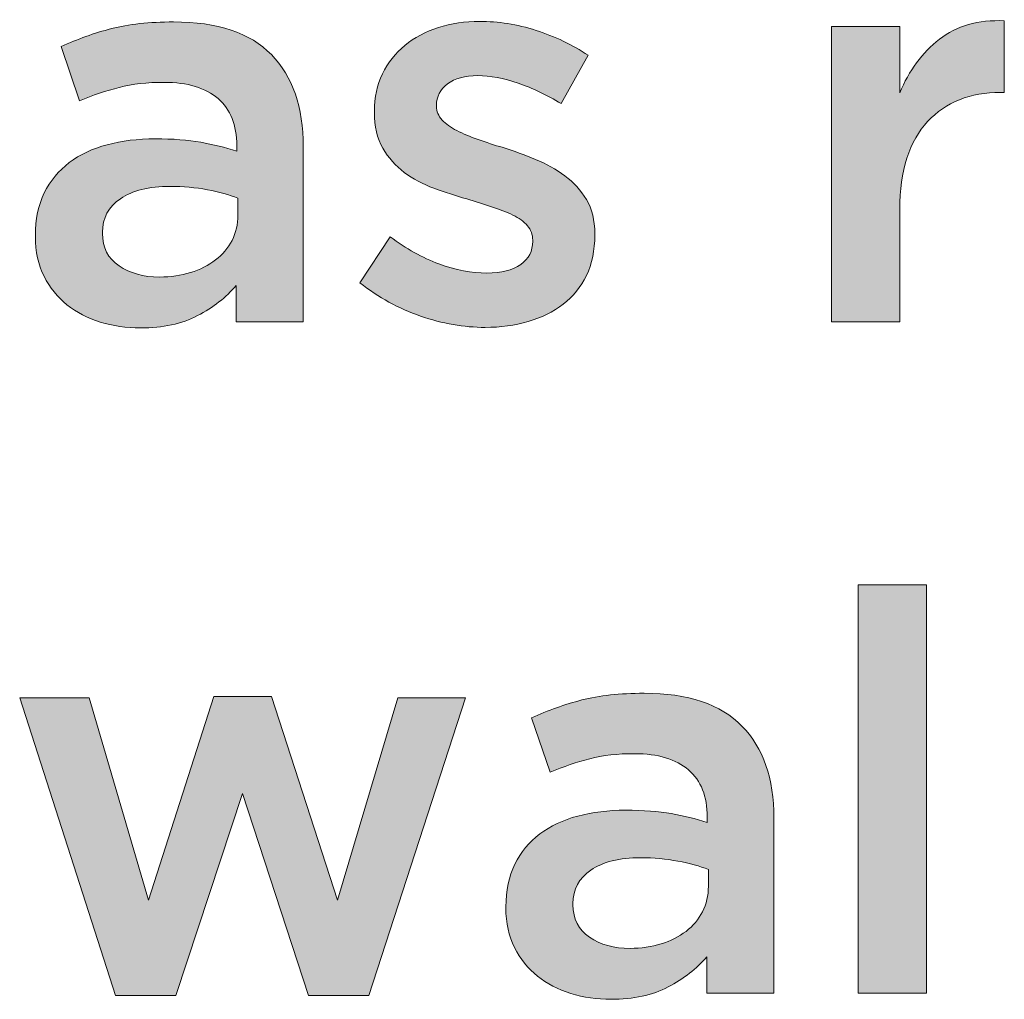
# Model space of a CAD drawing. Units: inches. Extents: x 0.17 to 7.89, y 2.3 to 8.28.
# Drawn here: x 0.41 to 0.7, y 3.69 to 3.98 of the extents above; entities that cross this region are included whole.
import ezdxf

# ---------------------------------------------------------------- set-up
doc = ezdxf.new("R2010")
doc.units = ezdxf.units.IN
doc.header["$MEASUREMENT"] = 0
doc.layers.add('Layer 2', color=7, linetype='Continuous', lineweight=0)

# ---------------------------------------------------------------- blocks, each defined once
blk = doc.blocks.new('Block_53')
at = {"layer": 'Layer 2', "true_color": 0x000000, "transparency": 33554687}
h = blk.add_hatch(color=18, dxfattribs=at)
h.dxf.hatch_style = 2
edge = h.paths.add_edge_path()
edge.add_spline(control_points=[(0.65013, 3.98146), (0.65013, 3.98146), (0.67046, 3.98146), (0.67046, 3.98146), (0.67046, 3.98146), (0.67046, 3.96163), (0.67046, 3.96163), (0.67324, 3.96829), (0.67719, 3.97362), (0.6823, 3.97762), (0.68741, 3.98162), (0.69385, 3.98345), (0.70163, 3.98313), (0.70163, 3.98313), (0.70163, 3.96179), (0.70163, 3.96179), (0.70163, 3.96179), (0.70047, 3.96179), (0.70047, 3.96179), (0.69602, 3.96179), (0.69196, 3.96106), (0.6883, 3.95962), (0.68463, 3.95818), (0.68146, 3.95601), (0.6788, 3.95312), (0.67613, 3.95024), (0.67407, 3.9466), (0.67263, 3.94221), (0.67118, 3.93781), (0.67046, 3.93273), (0.67046, 3.92696), (0.67046, 3.92696), (0.67046, 3.89346), (0.67046, 3.89346), (0.67046, 3.89346), (0.65013, 3.89346), (0.65013, 3.89346), (0.65013, 3.89346), (0.65013, 3.98146), (0.65013, 3.98146)], knot_values=[0, 0, 0, 0, 1, 1, 1, 2, 2, 2, 3, 3, 3, 4, 4, 4, 5, 5, 5, 6, 6, 6, 7, 7, 7, 8, 8, 8, 9, 9, 9, 10, 10, 10, 11, 11, 11, 12, 12, 12, 13, 13, 13, 13], degree=3, periodic=0)
h = blk.add_hatch(color=18, dxfattribs=at)
h.dxf.hatch_style = 2
edge = h.paths.add_edge_path()
edge.add_spline(control_points=[(0.47331, 3.93028), (0.47074, 3.93129), (0.46772, 3.93213), (0.46422, 3.93279), (0.46072, 3.93346), (0.45702, 3.93378), (0.45314, 3.93378), (0.4468, 3.93378), (0.44186, 3.93256), (0.43831, 3.93012), (0.43475, 3.92768), (0.43297, 3.92434), (0.43297, 3.92013), (0.43297, 3.92013), (0.43297, 3.91979), (0.43297, 3.91979), (0.43297, 3.91557), (0.43461, 3.91234), (0.43789, 3.91013), (0.44116, 3.9079), (0.44519, 3.90679), (0.44997, 3.90679), (0.4533, 3.90679), (0.45639, 3.90723), (0.45922, 3.90812), (0.46206, 3.90902), (0.46453, 3.91026), (0.46664, 3.91188), (0.46875, 3.91348), (0.47038, 3.91543), (0.47156, 3.91771), (0.47272, 3.91998), (0.47331, 3.92251), (0.47331, 3.92529), (0.47331, 3.92529), (0.47331, 3.93028), (0.47331, 3.93028)], knot_values=[0, 0, 0, 0, 1, 1, 1, 2, 2, 2, 3, 3, 3, 4, 4, 4, 5, 5, 5, 6, 6, 6, 7, 7, 7, 8, 8, 8, 9, 9, 9, 10, 10, 10, 11, 11, 11, 12, 12, 12, 12], degree=3, periodic=0)
edge = h.paths.add_edge_path()
edge.add_spline(control_points=[(0.47281, 3.89346), (0.47281, 3.89346), (0.47281, 3.90428), (0.47281, 3.90428), (0.4698, 3.90073), (0.46597, 3.89773), (0.4613, 3.89529), (0.45664, 3.89285), (0.45097, 3.89163), (0.4443, 3.89163), (0.44008, 3.89163), (0.43608, 3.89221), (0.43231, 3.89338), (0.42853, 3.89454), (0.42522, 3.89627), (0.42239, 3.89855), (0.41956, 3.90081), (0.41728, 3.90365), (0.41555, 3.90704), (0.41383, 3.91043), (0.41297, 3.91435), (0.41297, 3.9188), (0.41297, 3.9188), (0.41297, 3.91912), (0.41297, 3.91912), (0.41297, 3.924), (0.41386, 3.92826), (0.41564, 3.93187), (0.41741, 3.93548), (0.41989, 3.93848), (0.42306, 3.94088), (0.42622, 3.94326), (0.43, 3.94504), (0.43439, 3.94621), (0.43877, 3.94737), (0.44353, 3.94796), (0.44864, 3.94796), (0.45397, 3.94796), (0.4585, 3.94762), (0.46222, 3.94695), (0.46594, 3.94629), (0.46952, 3.94539), (0.47297, 3.9443), (0.47297, 3.9443), (0.47297, 3.94595), (0.47297, 3.94595), (0.47297, 3.95207), (0.47111, 3.95673), (0.46739, 3.95996), (0.46366, 3.96318), (0.45831, 3.96479), (0.45131, 3.96479), (0.4463, 3.96479), (0.44186, 3.96429), (0.43797, 3.96328), (0.43408, 3.96229), (0.43014, 3.96095), (0.42614, 3.9593), (0.42614, 3.9593), (0.42064, 3.97545), (0.42064, 3.97545), (0.42552, 3.97767), (0.43053, 3.97945), (0.43564, 3.98079), (0.44075, 3.98212), (0.44691, 3.98279), (0.45414, 3.98279), (0.46724, 3.98279), (0.47697, 3.97955), (0.4833, 3.97304), (0.48964, 3.96654), (0.4928, 3.9574), (0.4928, 3.94562), (0.4928, 3.94562), (0.4928, 3.89346), (0.4928, 3.89346), (0.4928, 3.89346), (0.47281, 3.89346), (0.47281, 3.89346)], knot_values=[0, 0, 0, 0, 1, 1, 1, 2, 2, 2, 3, 3, 3, 4, 4, 4, 5, 5, 5, 6, 6, 6, 7, 7, 7, 8, 8, 8, 9, 9, 9, 10, 10, 10, 11, 11, 11, 12, 12, 12, 13, 13, 13, 14, 14, 14, 15, 15, 15, 16, 16, 16, 17, 17, 17, 18, 18, 18, 19, 19, 19, 20, 20, 20, 21, 21, 21, 22, 22, 22, 23, 23, 23, 24, 24, 24, 25, 25, 25, 26, 26, 26, 26], degree=3, periodic=0)
h = blk.add_hatch(color=18, dxfattribs=at)
h.dxf.hatch_style = 2
edge = h.paths.add_edge_path()
edge.add_spline(control_points=[(0.54697, 3.89179), (0.54064, 3.89179), (0.53422, 3.89292), (0.52772, 3.89516), (0.52122, 3.89741), (0.51519, 3.90072), (0.50964, 3.9051), (0.50964, 3.9051), (0.51864, 3.9188), (0.51864, 3.9188), (0.52341, 3.91523), (0.52827, 3.91254), (0.53322, 3.91071), (0.53816, 3.90887), (0.54291, 3.90796), (0.54747, 3.90796), (0.55181, 3.90796), (0.55516, 3.90881), (0.55756, 3.91054), (0.55994, 3.91226), (0.56114, 3.91455), (0.56114, 3.91744), (0.56114, 3.91744), (0.56114, 3.91777), (0.56114, 3.91777), (0.56114, 3.91943), (0.56061, 3.92087), (0.55956, 3.92209), (0.5585, 3.92331), (0.55705, 3.92436), (0.55522, 3.92525), (0.55339, 3.92613), (0.55128, 3.92697), (0.54889, 3.92775), (0.5465, 3.92852), (0.54403, 3.92929), (0.54147, 3.93007), (0.53825, 3.93096), (0.53499, 3.93202), (0.53172, 3.93323), (0.52844, 3.93445), (0.5255, 3.93604), (0.52289, 3.93797), (0.52028, 3.93991), (0.51813, 3.94233), (0.51647, 3.9452), (0.5148, 3.94809), (0.51397, 3.95163), (0.51397, 3.95585), (0.51397, 3.95585), (0.51397, 3.95618), (0.51397, 3.95618), (0.51397, 3.96029), (0.51478, 3.964), (0.51638, 3.96733), (0.518, 3.97065), (0.52022, 3.97348), (0.52305, 3.9758), (0.52589, 3.97814), (0.52922, 3.97991), (0.53305, 3.98112), (0.53689, 3.98234), (0.54097, 3.98295), (0.5453, 3.98295), (0.55086, 3.98295), (0.55647, 3.98206), (0.56213, 3.98027), (0.5678, 3.97846), (0.57297, 3.97599), (0.57764, 3.97285), (0.57764, 3.97285), (0.56963, 3.95846), (0.56963, 3.95846), (0.56542, 3.96101), (0.56114, 3.96304), (0.5568, 3.96455), (0.55247, 3.96604), (0.54847, 3.96678), (0.54481, 3.96678), (0.54091, 3.96678), (0.53789, 3.96596), (0.53572, 3.9643), (0.53356, 3.96263), (0.53247, 3.96053), (0.53247, 3.95798), (0.53247, 3.95798), (0.53247, 3.95764), (0.53247, 3.95764), (0.53247, 3.9561), (0.53303, 3.95474), (0.53414, 3.95357), (0.53524, 3.95241), (0.53672, 3.95135), (0.53855, 3.95041), (0.54038, 3.94946), (0.54249, 3.94858), (0.54489, 3.94775), (0.54728, 3.94691), (0.54974, 3.94611), (0.5523, 3.94534), (0.55552, 3.94434), (0.55874, 3.94317), (0.56197, 3.94184), (0.56519, 3.94051), (0.56811, 3.93888), (0.57072, 3.93694), (0.57333, 3.935), (0.57547, 3.93264), (0.57713, 3.92986), (0.5788, 3.9271), (0.57964, 3.92372), (0.57964, 3.91973), (0.57964, 3.91973), (0.57964, 3.91939), (0.57964, 3.91939), (0.57964, 3.91474), (0.5788, 3.91069), (0.57713, 3.90725), (0.57547, 3.90382), (0.57316, 3.90096), (0.57022, 3.8987), (0.56727, 3.89642), (0.5638, 3.89469), (0.5598, 3.89354), (0.55581, 3.89237), (0.55153, 3.89179), (0.54697, 3.89179)], knot_values=[0, 0, 0, 0, 1, 1, 1, 2, 2, 2, 3, 3, 3, 4, 4, 4, 5, 5, 5, 6, 6, 6, 7, 7, 7, 8, 8, 8, 9, 9, 9, 10, 10, 10, 11, 11, 11, 12, 12, 12, 13, 13, 13, 14, 14, 14, 15, 15, 15, 16, 16, 16, 17, 17, 17, 18, 18, 18, 19, 19, 19, 20, 20, 20, 21, 21, 21, 22, 22, 22, 23, 23, 23, 24, 24, 24, 25, 25, 25, 26, 26, 26, 27, 27, 27, 28, 28, 28, 29, 29, 29, 30, 30, 30, 31, 31, 31, 32, 32, 32, 33, 33, 33, 34, 34, 34, 35, 35, 35, 36, 36, 36, 37, 37, 37, 38, 38, 38, 39, 39, 39, 40, 40, 40, 41, 41, 41, 42, 42, 42, 42], degree=3, periodic=0)
h = blk.add_hatch(color=18, dxfattribs=at)
h.dxf.hatch_style = 2
edge = h.paths.add_edge_path()
edge.add_spline(control_points=[(0.65814, 3.81512), (0.65814, 3.81512), (0.67847, 3.81512), (0.67847, 3.81512), (0.67847, 3.81512), (0.67847, 3.69345), (0.67847, 3.69345), (0.67847, 3.69345), (0.65814, 3.69345), (0.65814, 3.69345), (0.65814, 3.69345), (0.65814, 3.81512), (0.65814, 3.81512)], knot_values=[0, 0, 0, 0, 1, 1, 1, 2, 2, 2, 3, 3, 3, 4, 4, 4, 4], degree=3, periodic=0)
h = blk.add_hatch(color=18, dxfattribs=at)
h.dxf.hatch_style = 2
edge = h.paths.add_edge_path()
edge.add_spline(control_points=[(0.4083, 3.78145), (0.4083, 3.78145), (0.42898, 3.78145), (0.42898, 3.78145), (0.42898, 3.78145), (0.44664, 3.72112), (0.44664, 3.72112), (0.44664, 3.72112), (0.46614, 3.78179), (0.46614, 3.78179), (0.46614, 3.78179), (0.48331, 3.78179), (0.48331, 3.78179), (0.48331, 3.78179), (0.50298, 3.72112), (0.50298, 3.72112), (0.50298, 3.72112), (0.52098, 3.78145), (0.52098, 3.78145), (0.52098, 3.78145), (0.54114, 3.78145), (0.54114, 3.78145), (0.54114, 3.78145), (0.51231, 3.69279), (0.51231, 3.69279), (0.51231, 3.69279), (0.49431, 3.69279), (0.49431, 3.69279), (0.49431, 3.69279), (0.47464, 3.75296), (0.47464, 3.75296), (0.47464, 3.75296), (0.45481, 3.69279), (0.45481, 3.69279), (0.45481, 3.69279), (0.43681, 3.69279), (0.43681, 3.69279), (0.43681, 3.69279), (0.4083, 3.78145), (0.4083, 3.78145)], knot_values=[0, 0, 0, 0, 1, 1, 1, 2, 2, 2, 3, 3, 3, 4, 4, 4, 5, 5, 5, 6, 6, 6, 7, 7, 7, 8, 8, 8, 9, 9, 9, 10, 10, 10, 11, 11, 11, 12, 12, 12, 13, 13, 13, 13], degree=3, periodic=0)
h = blk.add_hatch(color=18, dxfattribs=at)
h.dxf.hatch_style = 2
edge = h.paths.add_edge_path()
edge.add_spline(control_points=[(0.61348, 3.73029), (0.61091, 3.7313), (0.60789, 3.73212), (0.60439, 3.73279), (0.60089, 3.73345), (0.5972, 3.73379), (0.59331, 3.73379), (0.58698, 3.73379), (0.58203, 3.73257), (0.57848, 3.73013), (0.57492, 3.72767), (0.57314, 3.72435), (0.57314, 3.72012), (0.57314, 3.72012), (0.57314, 3.71979), (0.57314, 3.71979), (0.57314, 3.71556), (0.57478, 3.71235), (0.57806, 3.71012), (0.58133, 3.7079), (0.58536, 3.70679), (0.59014, 3.70679), (0.59347, 3.70679), (0.59656, 3.70723), (0.59939, 3.70813), (0.60223, 3.70901), (0.6047, 3.71026), (0.60681, 3.71187), (0.60892, 3.71349), (0.61056, 3.71543), (0.61173, 3.71771), (0.61289, 3.71998), (0.61348, 3.72251), (0.61348, 3.72529), (0.61348, 3.72529), (0.61348, 3.73029), (0.61348, 3.73029)], knot_values=[0, 0, 0, 0, 1, 1, 1, 2, 2, 2, 3, 3, 3, 4, 4, 4, 5, 5, 5, 6, 6, 6, 7, 7, 7, 8, 8, 8, 9, 9, 9, 10, 10, 10, 11, 11, 11, 12, 12, 12, 12], degree=3, periodic=0)
edge = h.paths.add_edge_path()
edge.add_spline(control_points=[(0.61298, 3.69345), (0.61298, 3.69345), (0.61298, 3.70429), (0.61298, 3.70429), (0.60997, 3.70074), (0.60614, 3.69774), (0.60147, 3.69529), (0.59681, 3.69284), (0.59114, 3.69162), (0.58447, 3.69162), (0.58025, 3.69162), (0.57625, 3.69221), (0.57248, 3.69337), (0.5687, 3.69454), (0.56539, 3.69626), (0.56256, 3.69854), (0.55973, 3.70082), (0.55745, 3.70365), (0.55573, 3.70704), (0.554, 3.71044), (0.55314, 3.71434), (0.55314, 3.71879), (0.55314, 3.71879), (0.55314, 3.71913), (0.55314, 3.71913), (0.55314, 3.72401), (0.55403, 3.72826), (0.55581, 3.73188), (0.55758, 3.73549), (0.56006, 3.73848), (0.56323, 3.74087), (0.56639, 3.74326), (0.57017, 3.74504), (0.57456, 3.7462), (0.57895, 3.74737), (0.5837, 3.74795), (0.58881, 3.74795), (0.59414, 3.74795), (0.59867, 3.74763), (0.60239, 3.74696), (0.60611, 3.7463), (0.60969, 3.7454), (0.61314, 3.74429), (0.61314, 3.74429), (0.61314, 3.74596), (0.61314, 3.74596), (0.61314, 3.75206), (0.61128, 3.75673), (0.60756, 3.75996), (0.60383, 3.76318), (0.59848, 3.7648), (0.59148, 3.7648), (0.58647, 3.7648), (0.58203, 3.7643), (0.57814, 3.76329), (0.57425, 3.76229), (0.57031, 3.76096), (0.56631, 3.75929), (0.56631, 3.75929), (0.56081, 3.77546), (0.56081, 3.77546), (0.56569, 3.77768), (0.5707, 3.77946), (0.57581, 3.78079), (0.58092, 3.78212), (0.58708, 3.7828), (0.59431, 3.7828), (0.60742, 3.7828), (0.61714, 3.77954), (0.62347, 3.77304), (0.62981, 3.76655), (0.63298, 3.75741), (0.63298, 3.74562), (0.63298, 3.74562), (0.63298, 3.69345), (0.63298, 3.69345), (0.63298, 3.69345), (0.61298, 3.69345), (0.61298, 3.69345)], knot_values=[0, 0, 0, 0, 1, 1, 1, 2, 2, 2, 3, 3, 3, 4, 4, 4, 5, 5, 5, 6, 6, 6, 7, 7, 7, 8, 8, 8, 9, 9, 9, 10, 10, 10, 11, 11, 11, 12, 12, 12, 13, 13, 13, 14, 14, 14, 15, 15, 15, 16, 16, 16, 17, 17, 17, 18, 18, 18, 19, 19, 19, 20, 20, 20, 21, 21, 21, 22, 22, 22, 23, 23, 23, 24, 24, 24, 25, 25, 25, 26, 26, 26, 26], degree=3, periodic=0)
at = {"layer": 'Layer 2'}
for points, knots in [([(0.65013, 3.98146), (0.65013, 3.98146), (0.67046, 3.98146), (0.67046, 3.98146), (0.67046, 3.98146), (0.67046, 3.96163), (0.67046, 3.96163), (0.67324, 3.96829), (0.67719, 3.97362), (0.6823, 3.97762), (0.68741, 3.98162), (0.69385, 3.98345), (0.70163, 3.98313), (0.70163, 3.98313), (0.70163, 3.96179), (0.70163, 3.96179), (0.70163, 3.96179), (0.70047, 3.96179), (0.70047, 3.96179), (0.69602, 3.96179), (0.69196, 3.96106), (0.6883, 3.95962), (0.68463, 3.95818), (0.68146, 3.95601), (0.6788, 3.95312), (0.67613, 3.95024), (0.67407, 3.9466), (0.67263, 3.94221), (0.67118, 3.93781), (0.67046, 3.93273), (0.67046, 3.92696), (0.67046, 3.92696), (0.67046, 3.89346), (0.67046, 3.89346), (0.67046, 3.89346), (0.65013, 3.89346), (0.65013, 3.89346), (0.65013, 3.89346), (0.65013, 3.98146), (0.65013, 3.98146)], [0, 0, 0, 0, 1, 1, 1, 2, 2, 2, 3, 3, 3, 4, 4, 4, 5, 5, 5, 6, 6, 6, 7, 7, 7, 8, 8, 8, 9, 9, 9, 10, 10, 10, 11, 11, 11, 12, 12, 12, 13, 13, 13, 13]), ([(0.47281, 3.89346), (0.47281, 3.89346), (0.47281, 3.90428), (0.47281, 3.90428), (0.4698, 3.90073), (0.46597, 3.89773), (0.4613, 3.89529), (0.45664, 3.89285), (0.45097, 3.89163), (0.4443, 3.89163), (0.44008, 3.89163), (0.43608, 3.89221), (0.43231, 3.89338), (0.42853, 3.89454), (0.42522, 3.89627), (0.42239, 3.89855), (0.41956, 3.90081), (0.41728, 3.90365), (0.41555, 3.90704), (0.41383, 3.91043), (0.41297, 3.91435), (0.41297, 3.9188), (0.41297, 3.9188), (0.41297, 3.91912), (0.41297, 3.91912), (0.41297, 3.924), (0.41386, 3.92826), (0.41564, 3.93187), (0.41741, 3.93548), (0.41989, 3.93848), (0.42306, 3.94088), (0.42622, 3.94326), (0.43, 3.94504), (0.43439, 3.94621), (0.43877, 3.94737), (0.44353, 3.94796), (0.44864, 3.94796), (0.45397, 3.94796), (0.4585, 3.94762), (0.46222, 3.94695), (0.46594, 3.94629), (0.46952, 3.94539), (0.47297, 3.9443), (0.47297, 3.9443), (0.47297, 3.94595), (0.47297, 3.94595), (0.47297, 3.95207), (0.47111, 3.95673), (0.46739, 3.95996), (0.46366, 3.96318), (0.45831, 3.96479), (0.45131, 3.96479), (0.4463, 3.96479), (0.44186, 3.96429), (0.43797, 3.96328), (0.43408, 3.96229), (0.43014, 3.96095), (0.42614, 3.9593), (0.42614, 3.9593), (0.42064, 3.97545), (0.42064, 3.97545), (0.42552, 3.97767), (0.43053, 3.97945), (0.43564, 3.98079), (0.44075, 3.98212), (0.44691, 3.98279), (0.45414, 3.98279), (0.46724, 3.98279), (0.47697, 3.97955), (0.4833, 3.97304), (0.48964, 3.96654), (0.4928, 3.9574), (0.4928, 3.94562), (0.4928, 3.94562), (0.4928, 3.89346), (0.4928, 3.89346), (0.4928, 3.89346), (0.47281, 3.89346), (0.47281, 3.89346)], [0, 0, 0, 0, 1, 1, 1, 2, 2, 2, 3, 3, 3, 4, 4, 4, 5, 5, 5, 6, 6, 6, 7, 7, 7, 8, 8, 8, 9, 9, 9, 10, 10, 10, 11, 11, 11, 12, 12, 12, 13, 13, 13, 14, 14, 14, 15, 15, 15, 16, 16, 16, 17, 17, 17, 18, 18, 18, 19, 19, 19, 20, 20, 20, 21, 21, 21, 22, 22, 22, 23, 23, 23, 24, 24, 24, 25, 25, 25, 26, 26, 26, 26]), ([(0.54697, 3.89179), (0.54064, 3.89179), (0.53422, 3.89292), (0.52772, 3.89516), (0.52122, 3.89741), (0.51519, 3.90072), (0.50964, 3.9051), (0.50964, 3.9051), (0.51864, 3.9188), (0.51864, 3.9188), (0.52341, 3.91523), (0.52827, 3.91254), (0.53322, 3.91071), (0.53816, 3.90887), (0.54291, 3.90796), (0.54747, 3.90796), (0.55181, 3.90796), (0.55516, 3.90881), (0.55756, 3.91054), (0.55994, 3.91226), (0.56114, 3.91455), (0.56114, 3.91744), (0.56114, 3.91744), (0.56114, 3.91777), (0.56114, 3.91777), (0.56114, 3.91943), (0.56061, 3.92087), (0.55956, 3.92209), (0.5585, 3.92331), (0.55705, 3.92436), (0.55522, 3.92525), (0.55339, 3.92613), (0.55128, 3.92697), (0.54889, 3.92775), (0.5465, 3.92852), (0.54403, 3.92929), (0.54147, 3.93007), (0.53825, 3.93096), (0.53499, 3.93202), (0.53172, 3.93323), (0.52844, 3.93445), (0.5255, 3.93604), (0.52289, 3.93797), (0.52028, 3.93991), (0.51813, 3.94233), (0.51647, 3.9452), (0.5148, 3.94809), (0.51397, 3.95163), (0.51397, 3.95585), (0.51397, 3.95585), (0.51397, 3.95618), (0.51397, 3.95618), (0.51397, 3.96029), (0.51478, 3.964), (0.51638, 3.96733), (0.518, 3.97065), (0.52022, 3.97348), (0.52305, 3.9758), (0.52589, 3.97814), (0.52922, 3.97991), (0.53305, 3.98112), (0.53689, 3.98234), (0.54097, 3.98295), (0.5453, 3.98295), (0.55086, 3.98295), (0.55647, 3.98206), (0.56213, 3.98027), (0.5678, 3.97846), (0.57297, 3.97599), (0.57764, 3.97285), (0.57764, 3.97285), (0.56963, 3.95846), (0.56963, 3.95846), (0.56542, 3.96101), (0.56114, 3.96304), (0.5568, 3.96455), (0.55247, 3.96604), (0.54847, 3.96678), (0.54481, 3.96678), (0.54091, 3.96678), (0.53789, 3.96596), (0.53572, 3.9643), (0.53356, 3.96263), (0.53247, 3.96053), (0.53247, 3.95798), (0.53247, 3.95798), (0.53247, 3.95764), (0.53247, 3.95764), (0.53247, 3.9561), (0.53303, 3.95474), (0.53414, 3.95357), (0.53524, 3.95241), (0.53672, 3.95135), (0.53855, 3.95041), (0.54038, 3.94946), (0.54249, 3.94858), (0.54489, 3.94775), (0.54728, 3.94691), (0.54974, 3.94611), (0.5523, 3.94534), (0.55552, 3.94434), (0.55874, 3.94317), (0.56197, 3.94184), (0.56519, 3.94051), (0.56811, 3.93888), (0.57072, 3.93694), (0.57333, 3.935), (0.57547, 3.93264), (0.57713, 3.92986), (0.5788, 3.9271), (0.57964, 3.92372), (0.57964, 3.91973), (0.57964, 3.91973), (0.57964, 3.91939), (0.57964, 3.91939), (0.57964, 3.91474), (0.5788, 3.91069), (0.57713, 3.90725), (0.57547, 3.90382), (0.57316, 3.90096), (0.57022, 3.8987), (0.56727, 3.89642), (0.5638, 3.89469), (0.5598, 3.89354), (0.55581, 3.89237), (0.55153, 3.89179), (0.54697, 3.89179)], [0, 0, 0, 0, 1, 1, 1, 2, 2, 2, 3, 3, 3, 4, 4, 4, 5, 5, 5, 6, 6, 6, 7, 7, 7, 8, 8, 8, 9, 9, 9, 10, 10, 10, 11, 11, 11, 12, 12, 12, 13, 13, 13, 14, 14, 14, 15, 15, 15, 16, 16, 16, 17, 17, 17, 18, 18, 18, 19, 19, 19, 20, 20, 20, 21, 21, 21, 22, 22, 22, 23, 23, 23, 24, 24, 24, 25, 25, 25, 26, 26, 26, 27, 27, 27, 28, 28, 28, 29, 29, 29, 30, 30, 30, 31, 31, 31, 32, 32, 32, 33, 33, 33, 34, 34, 34, 35, 35, 35, 36, 36, 36, 37, 37, 37, 38, 38, 38, 39, 39, 39, 40, 40, 40, 41, 41, 41, 42, 42, 42, 42]), ([(0.47331, 3.93028), (0.47074, 3.93129), (0.46772, 3.93213), (0.46422, 3.93279), (0.46072, 3.93346), (0.45702, 3.93378), (0.45314, 3.93378), (0.4468, 3.93378), (0.44186, 3.93256), (0.43831, 3.93012), (0.43475, 3.92768), (0.43297, 3.92434), (0.43297, 3.92013), (0.43297, 3.92013), (0.43297, 3.91979), (0.43297, 3.91979), (0.43297, 3.91557), (0.43461, 3.91234), (0.43789, 3.91013), (0.44116, 3.9079), (0.44519, 3.90679), (0.44997, 3.90679), (0.4533, 3.90679), (0.45639, 3.90723), (0.45922, 3.90812), (0.46206, 3.90902), (0.46453, 3.91026), (0.46664, 3.91188), (0.46875, 3.91348), (0.47038, 3.91543), (0.47156, 3.91771), (0.47272, 3.91998), (0.47331, 3.92251), (0.47331, 3.92529), (0.47331, 3.92529), (0.47331, 3.93028), (0.47331, 3.93028)], [0, 0, 0, 0, 1, 1, 1, 2, 2, 2, 3, 3, 3, 4, 4, 4, 5, 5, 5, 6, 6, 6, 7, 7, 7, 8, 8, 8, 9, 9, 9, 10, 10, 10, 11, 11, 11, 12, 12, 12, 12]), ([(0.65814, 3.81512), (0.65814, 3.81512), (0.67847, 3.81512), (0.67847, 3.81512), (0.67847, 3.81512), (0.67847, 3.69345), (0.67847, 3.69345), (0.67847, 3.69345), (0.65814, 3.69345), (0.65814, 3.69345), (0.65814, 3.69345), (0.65814, 3.81512), (0.65814, 3.81512)], [0, 0, 0, 0, 1, 1, 1, 2, 2, 2, 3, 3, 3, 4, 4, 4, 4]), ([(0.4083, 3.78145), (0.4083, 3.78145), (0.42898, 3.78145), (0.42898, 3.78145), (0.42898, 3.78145), (0.44664, 3.72112), (0.44664, 3.72112), (0.44664, 3.72112), (0.46614, 3.78179), (0.46614, 3.78179), (0.46614, 3.78179), (0.48331, 3.78179), (0.48331, 3.78179), (0.48331, 3.78179), (0.50298, 3.72112), (0.50298, 3.72112), (0.50298, 3.72112), (0.52098, 3.78145), (0.52098, 3.78145), (0.52098, 3.78145), (0.54114, 3.78145), (0.54114, 3.78145), (0.54114, 3.78145), (0.51231, 3.69279), (0.51231, 3.69279), (0.51231, 3.69279), (0.49431, 3.69279), (0.49431, 3.69279), (0.49431, 3.69279), (0.47464, 3.75296), (0.47464, 3.75296), (0.47464, 3.75296), (0.45481, 3.69279), (0.45481, 3.69279), (0.45481, 3.69279), (0.43681, 3.69279), (0.43681, 3.69279), (0.43681, 3.69279), (0.4083, 3.78145), (0.4083, 3.78145)], [0, 0, 0, 0, 1, 1, 1, 2, 2, 2, 3, 3, 3, 4, 4, 4, 5, 5, 5, 6, 6, 6, 7, 7, 7, 8, 8, 8, 9, 9, 9, 10, 10, 10, 11, 11, 11, 12, 12, 12, 13, 13, 13, 13]), ([(0.61298, 3.69345), (0.61298, 3.69345), (0.61298, 3.70429), (0.61298, 3.70429), (0.60997, 3.70074), (0.60614, 3.69774), (0.60147, 3.69529), (0.59681, 3.69284), (0.59114, 3.69162), (0.58447, 3.69162), (0.58025, 3.69162), (0.57625, 3.69221), (0.57248, 3.69337), (0.5687, 3.69454), (0.56539, 3.69626), (0.56256, 3.69854), (0.55973, 3.70082), (0.55745, 3.70365), (0.55573, 3.70704), (0.554, 3.71044), (0.55314, 3.71434), (0.55314, 3.71879), (0.55314, 3.71879), (0.55314, 3.71913), (0.55314, 3.71913), (0.55314, 3.72401), (0.55403, 3.72826), (0.55581, 3.73188), (0.55758, 3.73549), (0.56006, 3.73848), (0.56323, 3.74087), (0.56639, 3.74326), (0.57017, 3.74504), (0.57456, 3.7462), (0.57895, 3.74737), (0.5837, 3.74795), (0.58881, 3.74795), (0.59414, 3.74795), (0.59867, 3.74763), (0.60239, 3.74696), (0.60611, 3.7463), (0.60969, 3.7454), (0.61314, 3.74429), (0.61314, 3.74429), (0.61314, 3.74596), (0.61314, 3.74596), (0.61314, 3.75206), (0.61128, 3.75673), (0.60756, 3.75996), (0.60383, 3.76318), (0.59848, 3.7648), (0.59148, 3.7648), (0.58647, 3.7648), (0.58203, 3.7643), (0.57814, 3.76329), (0.57425, 3.76229), (0.57031, 3.76096), (0.56631, 3.75929), (0.56631, 3.75929), (0.56081, 3.77546), (0.56081, 3.77546), (0.56569, 3.77768), (0.5707, 3.77946), (0.57581, 3.78079), (0.58092, 3.78212), (0.58708, 3.7828), (0.59431, 3.7828), (0.60742, 3.7828), (0.61714, 3.77954), (0.62347, 3.77304), (0.62981, 3.76655), (0.63298, 3.75741), (0.63298, 3.74562), (0.63298, 3.74562), (0.63298, 3.69345), (0.63298, 3.69345), (0.63298, 3.69345), (0.61298, 3.69345), (0.61298, 3.69345)], [0, 0, 0, 0, 1, 1, 1, 2, 2, 2, 3, 3, 3, 4, 4, 4, 5, 5, 5, 6, 6, 6, 7, 7, 7, 8, 8, 8, 9, 9, 9, 10, 10, 10, 11, 11, 11, 12, 12, 12, 13, 13, 13, 14, 14, 14, 15, 15, 15, 16, 16, 16, 17, 17, 17, 18, 18, 18, 19, 19, 19, 20, 20, 20, 21, 21, 21, 22, 22, 22, 23, 23, 23, 24, 24, 24, 25, 25, 25, 26, 26, 26, 26]), ([(0.61348, 3.73029), (0.61091, 3.7313), (0.60789, 3.73212), (0.60439, 3.73279), (0.60089, 3.73345), (0.5972, 3.73379), (0.59331, 3.73379), (0.58698, 3.73379), (0.58203, 3.73257), (0.57848, 3.73013), (0.57492, 3.72767), (0.57314, 3.72435), (0.57314, 3.72012), (0.57314, 3.72012), (0.57314, 3.71979), (0.57314, 3.71979), (0.57314, 3.71556), (0.57478, 3.71235), (0.57806, 3.71012), (0.58133, 3.7079), (0.58536, 3.70679), (0.59014, 3.70679), (0.59347, 3.70679), (0.59656, 3.70723), (0.59939, 3.70813), (0.60223, 3.70901), (0.6047, 3.71026), (0.60681, 3.71187), (0.60892, 3.71349), (0.61056, 3.71543), (0.61173, 3.71771), (0.61289, 3.71998), (0.61348, 3.72251), (0.61348, 3.72529), (0.61348, 3.72529), (0.61348, 3.73029), (0.61348, 3.73029)], [0, 0, 0, 0, 1, 1, 1, 2, 2, 2, 3, 3, 3, 4, 4, 4, 5, 5, 5, 6, 6, 6, 7, 7, 7, 8, 8, 8, 9, 9, 9, 10, 10, 10, 11, 11, 11, 12, 12, 12, 12])]:
    blk.add_open_spline(points, degree=3, knots=knots, dxfattribs=at)
blk = doc.blocks.new('Block_52')
at = {"layer": 'Layer 2'}
blk.add_blockref('Block_53', (0, 0), dxfattribs=at)

msp = doc.modelspace()

# ---------------------------------------------------------------- block references
at = {"layer": 'Layer 2'}
msp.add_blockref('Block_52', (0, 0), dxfattribs=at)

doc.saveas('drawing.dxf')
